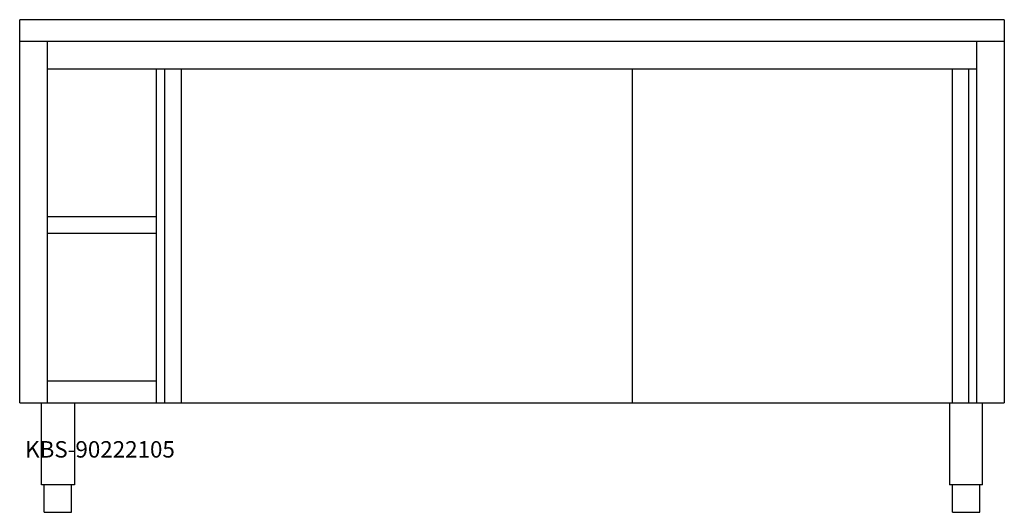
# Model space of a CAD drawing. Units: millimetres. Extents: x 0 to 1800, y 0 to 900.
import ezdxf

# ---------------------------------------------------------------- set-up
doc = ezdxf.new("R2010")
doc.units = ezdxf.units.MM
doc.header["$MEASUREMENT"] = 0
doc.linetypes.add('AUSGEZOGEN', pattern=[0, 0])
doc.layers.get('0').update_dxf_attribs({"color": 1, "linetype": 'AUSGEZOGEN', "true_color": 0xff0000})
doc.layers.add('200', color=7, linetype='AUSGEZOGEN')
doc.layers.add('550', color=2, linetype='AUSGEZOGEN', true_color=0xffff00)
doc.styles.get("Standard").update_dxf_attribs({"font": 'TXT.SHX'})

# ---------------------------------------------------------------- blocks, each defined once
blk = doc.blocks.new('GER_BLOCK_00001')
at = {"layer": '200', "linetype": 'AUSGEZOGEN'}
for p, q in [((1800, 900), (0, 900)), ((0, 200), (0, 900)), ((1800, 900), (1800, 200)), ((1800, 860), (0, 860)), ((50, 860), (50, 200)), ((1750, 200), (1750, 860)), ((50, 810), (1750, 810)), ((250, 200), (250, 810)), ((265, 810), (265, 200)), ((295, 810), (295, 200)), ((1120, 200), (1120, 810)), ((1705, 200), (1705, 810)), ((1735, 200), (1735, 810)), ((250, 540), (50, 540)), ((50, 510), (250, 510)), ((50, 240), (250, 240)), ((0, 200), (1800, 200)), ((40, 50), (40, 200)), ((100, 200), (100, 50)), ((1700, 200), (1700, 50)), ((1760, 50), (1760, 200)), ((100, 50), (40, 50)), ((45, 0), (45, 50)), ((95, 0), (95, 50)), ((1760, 50), (1700, 50)), ((1705, 0), (1705, 50)), ((1755, 0), (1755, 50)), ((45, 0), (95, 0)), ((1705, 0), (1755, 0))]:
    blk.add_line(p, q, dxfattribs=at)
blk.add_attdef('', (0, 0), '', height=1)

msp = doc.modelspace()

# ---------------------------------------------------------------- block references
at = {"layer": '200'}
msp.add_blockref('GER_BLOCK_00001', (0, 0), dxfattribs=at)

# ---------------------------------------------------------------- texts
at = {"layer": '550', "flags": 1}
msp.add_attdef('KBS-90222105', (10, 100), '', height=30, dxfattribs=at)

doc.saveas('drawing.dxf')
